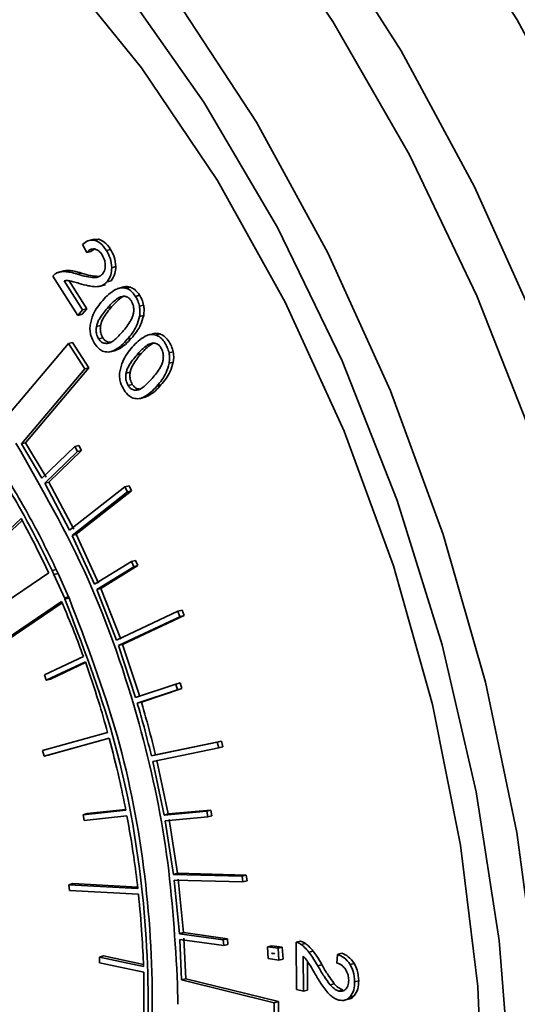
# Model space of a CAD drawing. Units: inches. Extents: x 0.5 to 33.5, y 0.5 to 21.
# Drawn here: x 28.4 to 28.6, y 18.5 to 18.9 of the extents above; entities that cross this region are included whole.
import ezdxf

# ---------------------------------------------------------------- set-up
doc = ezdxf.new("R2010")
doc.units = ezdxf.units.IN
doc.header["$MEASUREMENT"] = 0

msp = doc.modelspace()

# ---------------------------------------------------------------- linework, layer by layer
at = {"color": 7, "linetype": 'Continuous', "lineweight": 35}
for p, q in [((28.4535, 18.8399), (28.45129, 18.83931)), ((28.45562, 18.83985), (28.45331, 18.83968)), ((28.45385, 18.83937), (28.45562, 18.83985)), ((28.44858, 18.83761), (28.4504, 18.83414)), ((28.4504, 18.83414), (28.45217, 18.83461)), ((28.45217, 18.83461), (28.45357, 18.83565)), ((28.4588, 18.83504), (28.46056, 18.83551)), ((28.44056, 18.82628), (28.43835, 18.82569)), ((28.44122, 18.82598), (28.44299, 18.82645)), ((28.46111, 18.82765), (28.46288, 18.82812)), ((28.43593, 18.8241), (28.44661, 18.80724)), ((28.44863, 18.80957), (28.44071, 18.82208)), ((28.4504, 18.81004), (28.4428, 18.82204)), ((28.44641, 18.82487), (28.44818, 18.82534)), ((28.45361, 18.82343), (28.45538, 18.8239)), ((28.45907, 18.82161), (28.46083, 18.82208)), ((28.45593, 18.81969), (28.45814, 18.82028)), ((28.45664, 18.81991), (28.45841, 18.82038)), ((28.46614, 18.8194), (28.46393, 18.81881)), ((28.46732, 18.81883), (28.46909, 18.81931)), ((28.47126, 18.81537), (28.47302, 18.81585)), ((28.44661, 18.80724), (28.44863, 18.80957)), ((28.44838, 18.80771), (28.4504, 18.81004)), ((28.44863, 18.80957), (28.4504, 18.81004)), ((28.45925, 18.81039), (28.46102, 18.81087)), ((28.47298, 18.81113), (28.47475, 18.8116)), ((28.44661, 18.80724), (28.44838, 18.80771)), ((28.473, 18.80673), (28.47477, 18.8072)), ((28.45455, 18.80245), (28.45632, 18.80292)), ((28.45545, 18.79722), (28.45722, 18.79769)), ((28.46775, 18.79698), (28.46951, 18.79745)), ((28.47882, 18.7994), (28.47661, 18.7988)), ((28.47999, 18.79883), (28.48176, 18.79931)), ((28.44256, 18.79521), (28.41539, 18.76306)), ((28.44256, 18.79521), (28.44433, 18.79569)), ((28.44958, 18.78434), (28.44256, 18.79521)), ((28.45135, 18.78482), (28.44433, 18.79569)), ((28.45915, 18.79521), (28.46092, 18.79568)), ((28.46058, 18.79167), (28.46279, 18.79226)), ((28.46228, 18.7923), (28.46405, 18.79277)), ((28.46255, 18.79226), (28.46405, 18.79277)), ((28.47192, 18.79039), (28.47369, 18.79086)), ((28.48566, 18.79113), (28.48742, 18.7916)), ((28.42241, 18.75219), (28.44958, 18.78434)), ((28.42418, 18.75266), (28.45135, 18.78482)), ((28.44958, 18.78434), (28.45135, 18.78482)), ((28.48567, 18.78673), (28.48744, 18.7872)), ((28.46723, 18.78244), (28.469, 18.78292)), ((28.46813, 18.77721), (28.46989, 18.77768)), ((28.47183, 18.7752), (28.47359, 18.77567)), ((28.48042, 18.77697), (28.48219, 18.77745)), ((28.47326, 18.77166), (28.47547, 18.77225)), ((28.47496, 18.77229), (28.47673, 18.77276)), ((28.47523, 18.77226), (28.47673, 18.77276)), ((28.42241, 18.75219), (28.42418, 18.75266)), ((28.42241, 18.75219), (28.4312, 18.73746)), ((28.42418, 18.75266), (28.43297, 18.73794)), ((28.4312, 18.73746), (28.44522, 18.75102)), ((28.44522, 18.75102), (28.44699, 18.75149)), ((28.44522, 18.75102), (28.44641, 18.74891)), ((28.44699, 18.75149), (28.44817, 18.74939)), ((28.43239, 18.73536), (28.44641, 18.74891)), ((28.43416, 18.73583), (28.44817, 18.74939)), ((28.44641, 18.74891), (28.44817, 18.74939)), ((28.43239, 18.73536), (28.43416, 18.73583)), ((28.43239, 18.73536), (28.44304, 18.71522)), ((28.43416, 18.73583), (28.44481, 18.71569)), ((28.44304, 18.71522), (28.46673, 18.73381)), ((28.46673, 18.73381), (28.4685, 18.73428)), ((28.46673, 18.73381), (28.46781, 18.73161)), ((28.4685, 18.73428), (28.46958, 18.73208)), ((28.44412, 18.71302), (28.46781, 18.73161)), ((28.44589, 18.71349), (28.46958, 18.73208)), ((28.46781, 18.73161), (28.46958, 18.73208)), ((28.42225, 18.72024), (28.4081, 18.70698)), ((28.42267, 18.71945), (28.40986, 18.70745)), ((28.44589, 18.71349), (28.44412, 18.71302)), ((28.44412, 18.71302), (28.45372, 18.69207)), ((28.44589, 18.71349), (28.45548, 18.69255)), ((28.45372, 18.69207), (28.46954, 18.70186)), ((28.45468, 18.6898), (28.4705, 18.69959)), ((28.45645, 18.69027), (28.47227, 18.70006)), ((28.46954, 18.70186), (28.47131, 18.70234)), ((28.46954, 18.70186), (28.4705, 18.69959)), ((28.4705, 18.69959), (28.47227, 18.70006)), ((28.47131, 18.70234), (28.47227, 18.70006)), ((28.4341, 18.69698), (28.40156, 18.67487)), ((28.43557, 18.69798), (28.43555, 18.69797)), ((28.43557, 18.69798), (28.43734, 18.69846)), ((28.43634, 18.69628), (28.43557, 18.69798)), ((28.43811, 18.69675), (28.43634, 18.69628)), ((28.43634, 18.69628), (28.44084, 18.68623)), ((28.43811, 18.69675), (28.43734, 18.69846)), ((28.43811, 18.69675), (28.44261, 18.68671)), ((28.44084, 18.68623), (28.44261, 18.68671)), ((28.44282, 18.68625), (28.44261, 18.68671)), ((28.45645, 18.69027), (28.45468, 18.6898)), ((28.45468, 18.6898), (28.46315, 18.66817)), ((28.45645, 18.69027), (28.46492, 18.66864)), ((28.4071, 18.66265), (28.43959, 18.68478)), ((28.40886, 18.66313), (28.43983, 18.68421)), ((28.44105, 18.68577), (28.44084, 18.68623)), ((28.44281, 18.68624), (28.44104, 18.68577)), ((28.44104, 18.68577), (28.44105, 18.68577)), ((28.44105, 18.68577), (28.44282, 18.68625)), ((28.44281, 18.68624), (28.44282, 18.68625)), ((28.46315, 18.66817), (28.48944, 18.68053)), ((28.46577, 18.6663), (28.49205, 18.67866)), ((28.48944, 18.68053), (28.49121, 18.681)), ((28.48944, 18.68053), (28.49028, 18.67818)), ((28.49028, 18.67818), (28.49205, 18.67866)), ((28.49121, 18.681), (28.49205, 18.67866)), ((28.464, 18.66583), (28.49028, 18.67818)), ((28.46577, 18.6663), (28.464, 18.66583)), ((28.464, 18.66583), (28.47131, 18.64359)), ((28.46577, 18.6663), (28.47308, 18.64407)), ((28.44896, 18.66118), (28.43223, 18.65337)), ((28.4498, 18.65883), (28.43307, 18.65102)), ((28.4499, 18.65853), (28.43484, 18.6515)), ((28.43307, 18.65102), (28.43223, 18.65337)), ((28.43307, 18.65102), (28.43484, 18.6515)), ((28.47131, 18.64359), (28.48857, 18.64935)), ((28.48857, 18.64935), (28.49034, 18.64983)), ((28.48857, 18.64935), (28.48928, 18.64696)), ((28.49034, 18.64983), (28.49105, 18.64743)), ((28.47203, 18.6412), (28.48928, 18.64696)), ((28.4738, 18.64167), (28.49105, 18.64743)), ((28.48928, 18.64696), (28.49105, 18.64743)), ((28.47203, 18.6412), (28.4738, 18.64167)), ((28.45934, 18.62861), (28.43149, 18.62084)), ((28.46, 18.6262), (28.43215, 18.61843)), ((28.46, 18.62618), (28.43391, 18.6189)), ((28.47811, 18.61858), (28.50631, 18.6245)), ((28.47988, 18.61905), (28.50808, 18.62497)), ((28.50631, 18.6245), (28.50808, 18.62497)), ((28.50631, 18.6245), (28.5069, 18.62207)), ((28.50808, 18.62497), (28.50866, 18.62254)), ((28.43215, 18.61843), (28.43149, 18.62084)), ((28.4787, 18.61615), (28.5069, 18.62207)), ((28.5069, 18.62207), (28.50866, 18.62254)), ((28.43215, 18.61843), (28.43391, 18.6189)), ((28.47811, 18.61858), (28.47988, 18.61905)), ((28.4787, 18.61615), (28.48352, 18.59329)), ((28.48046, 18.61662), (28.48528, 18.59376)), ((28.46713, 18.59538), (28.44882, 18.59343)), ((28.46707, 18.59566), (28.45059, 18.5939)), ((28.48352, 18.59329), (28.50181, 18.59489)), ((28.48528, 18.59376), (28.50358, 18.59536)), ((28.50181, 18.59489), (28.50358, 18.59536)), ((28.50181, 18.59489), (28.50226, 18.59244)), ((28.50358, 18.59536), (28.50403, 18.59291)), ((28.44882, 18.59343), (28.45059, 18.5939)), ((28.44929, 18.59098), (28.44882, 18.59343)), ((28.4676, 18.59293), (28.44929, 18.59098)), ((28.48352, 18.59329), (28.48528, 18.59376)), ((28.48396, 18.59084), (28.50226, 18.59244)), ((28.48396, 18.59084), (28.4875, 18.56785)), ((28.48573, 18.59131), (28.48927, 18.56832)), ((28.50226, 18.59244), (28.50403, 18.59291)), ((28.4875, 18.56785), (28.48927, 18.56832)), ((28.4875, 18.56785), (28.51696, 18.5671)), ((28.48781, 18.56539), (28.51727, 18.56465)), ((28.48781, 18.56539), (28.49005, 18.54246)), ((28.48927, 18.56832), (28.51872, 18.56757)), ((28.48958, 18.56587), (28.49181, 18.54293)), ((28.51696, 18.5671), (28.51872, 18.56757)), ((28.51696, 18.5671), (28.51727, 18.56465)), ((28.51727, 18.56465), (28.51903, 18.56512)), ((28.51872, 18.56757), (28.51903, 18.56512)), ((28.44268, 18.56345), (28.44445, 18.56393)), ((28.44295, 18.561), (28.44268, 18.56345)), ((28.47228, 18.56183), (28.44268, 18.56345)), ((28.47255, 18.55938), (28.44295, 18.561)), ((28.4722, 18.56241), (28.44445, 18.56393)), ((28.49005, 18.54246), (28.49181, 18.54293)), ((28.49005, 18.54246), (28.50888, 18.53984)), ((28.49022, 18.54002), (28.50904, 18.5374)), ((28.49022, 18.54002), (28.49103, 18.52264)), ((28.49181, 18.54293), (28.51064, 18.54031)), ((28.49198, 18.54049), (28.49279, 18.52311)), ((28.50888, 18.53984), (28.51064, 18.54031)), ((28.50888, 18.53984), (28.50904, 18.5374)), ((28.51064, 18.54031), (28.51081, 18.53787)), ((28.54014, 18.53881), (28.54191, 18.53929)), ((28.50904, 18.5374), (28.51081, 18.53787)), ((28.5278, 18.53679), (28.52957, 18.53726)), ((28.5278, 18.53679), (28.52809, 18.53179)), ((28.53234, 18.53622), (28.5278, 18.53679)), ((28.5341, 18.53669), (28.52957, 18.53726)), ((28.53234, 18.53622), (28.5341, 18.53669)), ((28.53272, 18.53109), (28.53234, 18.53622)), ((28.53448, 18.53157), (28.5341, 18.53669)), ((28.54014, 18.53881), (28.5403, 18.51855)), ((28.54225, 18.53784), (28.54402, 18.53831)), ((28.54557, 18.53453), (28.54734, 18.535)), ((28.45579, 18.53245), (28.45756, 18.53293)), ((28.45586, 18.53003), (28.45579, 18.53245)), ((28.47471, 18.52841), (28.45579, 18.53245)), ((28.47467, 18.52927), (28.45756, 18.53293)), ((28.52809, 18.53179), (28.53272, 18.53109)), ((28.5297, 18.53413), (28.52971, 18.53396)), ((28.53076, 18.534), (28.5297, 18.53413)), ((28.52971, 18.53396), (28.53013, 18.53407)), ((28.52971, 18.53396), (28.53077, 18.5338)), ((28.53077, 18.5338), (28.53076, 18.534)), ((28.53272, 18.53109), (28.53448, 18.53157)), ((28.54322, 18.51782), (28.5431, 18.53285)), ((28.55786, 18.53362), (28.55756, 18.52983)), ((28.55786, 18.53362), (28.55962, 18.53409)), ((28.47478, 18.52598), (28.45586, 18.53003)), ((28.54499, 18.51829), (28.54489, 18.53065)), ((28.54936, 18.52866), (28.55113, 18.52913)), ((28.56321, 18.52928), (28.56498, 18.52975)), ((28.49279, 18.52311), (28.49103, 18.52264)), ((28.53069, 18.51289), (28.49103, 18.52264)), ((28.53246, 18.51336), (28.49279, 18.52311)), ((28.5651, 18.52185), (28.56687, 18.52232)), ((28.48932, 18.52066), (28.48942, 18.51223)), ((28.5403, 18.51855), (28.54322, 18.51782)), ((28.54322, 18.51782), (28.54499, 18.51829)), ((28.55466, 18.52057), (28.55643, 18.52105)), ((28.55833, 18.51789), (28.5601, 18.51837)), ((28.56073, 18.51394), (28.56294, 18.51453)), ((28.56317, 18.51537), (28.56494, 18.51585)), ((28.53069, 18.51289), (28.53246, 18.51336)), ((28.53084, 18.49972), (28.53069, 18.51289)), ((28.53261, 18.50019), (28.53246, 18.51336))]:
    msp.add_line(p, q, dxfattribs=at)
at = {"color": 7, "linetype": 'Continuous', "lineweight": 35, "flags": 128}
for points in [[(28.75042, 18.29397), (28.76011, 18.35567), (28.76499, 18.41966), (28.76499, 18.48529), (28.76011, 18.55189), (28.75042, 18.61878), (28.736, 18.68526), (28.717, 18.75067), (28.69362, 18.81432), (28.6661, 18.87556), (28.63473, 18.93376), (28.59981, 18.98833), (28.56172, 19.03871), (28.52084, 19.08438), (28.47759, 19.12487), (28.43242, 19.15977), (28.38579, 19.18872), (28.33818, 19.21141), (28.29007, 19.22762), (28.24196, 19.23719), (28.19434, 19.24001), (28.14771, 19.23605), (28.11603, 19.2293)], [(28.23084, 19.21678), (28.24046, 19.21433), (28.28857, 19.19812), (28.33619, 19.17543), (28.38282, 19.14648), (28.42799, 19.11158), (28.47124, 19.07109), (28.51212, 19.02542), (28.55021, 18.97505), (28.58512, 18.92047), (28.6165, 18.86227), (28.64402, 18.80103), (28.66739, 18.73738), (28.68639, 18.67197), (28.70081, 18.60549), (28.71051, 18.5386), (28.71538, 18.472), (28.71538, 18.40637), (28.71051, 18.34238), (28.70081, 18.28068)], [(28.56962, 18.1593), (28.58334, 18.18826), (28.60256, 18.23973), (28.61718, 18.29492), (28.62702, 18.35321), (28.63197, 18.41389), (28.63197, 18.47627), (28.62702, 18.53961), (28.61718, 18.60317), (28.60256, 18.6662), (28.58334, 18.72796), (28.55974, 18.78774), (28.53203, 18.84482), (28.50055, 18.89854), (28.46565, 18.94827), (28.42776, 18.99343), (28.38731, 19.03349), (28.34478, 19.06797), (28.34094, 19.07074)], [(28.64238, 18.75257), (28.61753, 18.81561), (28.58856, 18.87598), (28.55577, 18.93303), (28.51951, 18.98615)], [(28.59846, 18.29062), (28.61054, 18.34449), (28.61784, 18.40112), (28.62029, 18.45979), (28.61784, 18.51978), (28.61054, 18.58032), (28.59846, 18.64065), (28.58177, 18.70002), (28.56068, 18.75768), (28.53544, 18.81291), (28.50638, 18.865), (28.47386, 18.91331), (28.43829, 18.95723)], [(28.48884, 18.94224), (28.52306, 18.89004), (28.55372, 18.83407), (28.58049, 18.77497), (28.60306, 18.71342), (28.62116, 18.65011), (28.63461, 18.58576), (28.64324, 18.52109)]]:
    msp.add_lwpolyline(points, dxfattribs=at)
at = {"color": 7, "linetype": 'Continuous', "lineweight": 35}
for points, knots in [([(29.00073, 18.28784), (29.001, 18.28835), (29.00853, 18.3028), (29.01922, 18.33327), (29.03273, 18.37683), (29.04248, 18.42077), (29.05012, 18.46987), (29.05438, 18.52393), (29.05457, 18.58402), (29.05011, 18.64743), (29.03985, 18.7154), (29.02384, 18.78355), (29.00325, 18.84802), (28.97904, 18.9078), (28.95199, 18.96254), (28.91363, 19.02768), (28.85988, 19.09969), (28.78799, 19.1697), (28.71312, 19.22048), (28.64624, 19.24975), (28.58704, 19.26402), (28.544, 19.26932), (28.51844, 19.2665), (28.51073, 19.26565)], [0, 0, 0, 0, 0.001468, 0.042095, 0.079053, 0.112459, 0.148473, 0.194403, 0.235372, 0.281919, 0.333171, 0.383476, 0.43183, 0.478239, 0.522713, 0.565258, 0.646291, 0.727835, 0.805995, 0.87665, 0.925122, 0.977408, 1, 1, 1, 1]), ([(28.45385, 18.83937), (28.45283, 18.83943), (28.45086, 18.83954), (28.44932, 18.83824), (28.44858, 18.83761)], [0, 0, 0, 0, 0.519555, 1, 1, 1, 1]), ([(28.4588, 18.83504), (28.45795, 18.83623), (28.4565, 18.83828), (28.45463, 18.83905), (28.45385, 18.83937)], [0, 0, 0, 0, 0.583758, 1, 1, 1, 1]), ([(28.46056, 18.83551), (28.45972, 18.83671), (28.45826, 18.83875), (28.4564, 18.83952), (28.45562, 18.83985)], [0, 0, 0, 0, 0.583758, 1, 1, 1, 1]), ([(28.4504, 18.83414), (28.45098, 18.83472), (28.45197, 18.83569), (28.45327, 18.83568), (28.4538, 18.83567)], [0, 0, 0, 0, 0.594576, 1, 1, 1, 1]), ([(28.4538, 18.83567), (28.45446, 18.83544), (28.45567, 18.835), (28.45659, 18.8337), (28.45701, 18.8331)], [0, 0, 0, 0, 0.541269, 1, 1, 1, 1]), ([(28.46111, 18.82765), (28.46097, 18.82907), (28.4607, 18.83173), (28.4594, 18.83399), (28.4588, 18.83504)], [0, 0, 0, 0, 0.534209, 1, 1, 1, 1]), ([(28.46288, 18.82812), (28.46274, 18.82954), (28.46247, 18.83221), (28.46117, 18.83446), (28.46056, 18.83551)], [0, 0, 0, 0, 0.534209, 1, 1, 1, 1]), ([(28.45701, 18.8331), (28.45744, 18.8323), (28.4582, 18.8309), (28.4583, 18.82932), (28.45835, 18.82864)], [0, 0, 0, 0, 0.570509, 1, 1, 1, 1]), ([(28.44122, 18.82598), (28.4405, 18.82599), (28.43925, 18.82601), (28.43811, 18.82559), (28.43763, 18.82541)], [0, 0, 0, 0, 0.578595, 1, 1, 1, 1]), ([(28.44299, 18.82645), (28.44226, 18.82648), (28.44136, 18.82652), (28.44052, 18.82624), (28.44035, 18.82618)], [0, 0, 0, 0, 0.799058, 1, 1, 1, 1]), ([(28.44641, 18.82487), (28.44535, 18.82519), (28.44361, 18.8257), (28.44188, 18.8259), (28.44122, 18.82598)], [0, 0, 0, 0, 0.6137141, 1, 1, 1, 1]), ([(28.44818, 18.82534), (28.44711, 18.82566), (28.44538, 18.82618), (28.44365, 18.82637), (28.44299, 18.82645)], [0, 0, 0, 0, 0.6137141, 1, 1, 1, 1]), ([(28.45835, 18.82864), (28.45827, 18.82781), (28.45813, 18.82631), (28.4574, 18.82532), (28.45707, 18.82488)], [0, 0, 0, 0, 0.549579, 1, 1, 1, 1]), ([(28.45907, 18.82161), (28.45972, 18.82254), (28.46087, 18.82418), (28.46104, 18.8266), (28.46111, 18.82765)], [0, 0, 0, 0, 0.567329, 1, 1, 1, 1]), ([(28.46083, 18.82208), (28.46149, 18.82301), (28.46263, 18.82465), (28.4628, 18.82707), (28.46288, 18.82812)], [0, 0, 0, 0, 0.567329, 1, 1, 1, 1]), ([(28.43763, 18.82541), (28.43728, 18.82523), (28.43665, 18.82492), (28.43615, 18.82435), (28.43593, 18.8241)], [0, 0, 0, 0, 0.556433, 1, 1, 1, 1]), ([(28.44071, 18.82208), (28.44106, 18.82211), (28.44172, 18.82218), (28.44239, 18.8221), (28.4427, 18.82206)], [0, 0, 0, 0, 0.543577, 1, 1, 1, 1]), ([(28.4427, 18.82206), (28.44334, 18.82193), (28.44482, 18.82162), (28.4463, 18.82118), (28.44715, 18.82093)], [0, 0, 0, 0, 0.432096, 1, 1, 1, 1]), ([(28.45361, 18.82343), (28.45249, 18.82353), (28.4501, 18.82374), (28.44769, 18.82448), (28.44641, 18.82487)], [0, 0, 0, 0, 0.470209, 1, 1, 1, 1]), ([(28.45538, 18.8239), (28.45426, 18.824), (28.45187, 18.82421), (28.44946, 18.82495), (28.44818, 18.82534)], [0, 0, 0, 0, 0.470209, 1, 1, 1, 1]), ([(28.45707, 18.82488), (28.45654, 18.82443), (28.45551, 18.82358), (28.45423, 18.82348), (28.45361, 18.82343)], [0, 0, 0, 0, 0.519881, 1, 1, 1, 1]), ([(28.44715, 18.82093), (28.44845, 18.82056), (28.45048, 18.81998), (28.4525, 18.81968), (28.45323, 18.81958)], [0, 0, 0, 0, 0.6416545, 1, 1, 1, 1]), ([(28.45323, 18.81958), (28.45393, 18.81953), (28.4551, 18.81946), (28.4562, 18.81978), (28.45664, 18.81991)], [0, 0, 0, 0, 0.594825, 1, 1, 1, 1]), ([(28.45664, 18.81991), (28.45714, 18.82013), (28.45803, 18.82053), (28.45875, 18.82128), (28.45907, 18.82161)], [0, 0, 0, 0, 0.563753, 1, 1, 1, 1]), ([(28.4627, 18.81831), (28.4617, 18.81767), (28.45971, 18.81641), (28.45804, 18.81454), (28.45721, 18.81361)], [0, 0, 0, 0, 0.504391, 1, 1, 1, 1]), ([(28.46732, 18.81883), (28.46647, 18.81897), (28.46484, 18.81924), (28.46339, 18.81861), (28.4627, 18.81831)], [0, 0, 0, 0, 0.526353, 1, 1, 1, 1]), ([(28.46909, 18.81931), (28.46823, 18.81949), (28.46713, 18.81972), (28.46615, 18.81935), (28.46594, 18.81927)], [0, 0, 0, 0, 0.787856, 1, 1, 1, 1]), ([(28.47126, 18.81537), (28.47059, 18.8163), (28.46943, 18.81791), (28.46795, 18.81856), (28.46732, 18.81883)], [0, 0, 0, 0, 0.574734, 1, 1, 1, 1]), ([(28.47302, 18.81585), (28.47236, 18.81677), (28.4712, 18.81838), (28.46972, 18.81903), (28.46909, 18.81931)], [0, 0, 0, 0, 0.574734, 1, 1, 1, 1]), ([(28.45721, 18.81361), (28.45566, 18.81179), (28.45323, 18.80893), (28.4522, 18.80463), (28.45183, 18.80307)], [0, 0, 0, 0, 0.636331, 1, 1, 1, 1]), ([(28.46608, 18.81543), (28.46554, 18.81531), (28.4643, 18.81502), (28.46197, 18.81333), (28.46035, 18.81158), (28.45925, 18.81039)], [0, 0, 0, 0, 0.199868, 0.459002, 1, 1, 1, 1]), ([(28.46621, 18.8154), (28.4656, 18.81504), (28.4637, 18.81388), (28.4621, 18.81209), (28.46102, 18.81087)], [0, 0, 0, 0, 0.317739, 1, 1, 1, 1]), ([(28.46949, 18.8134), (28.46923, 18.81377), (28.46871, 18.81448), (28.46752, 18.81534), (28.46664, 18.8154), (28.46608, 18.81543)], [0, 0, 0, 0, 0.276592, 0.543356, 1, 1, 1, 1]), ([(28.47041, 18.80814), (28.47047, 18.80868), (28.47058, 18.8097), (28.4704, 18.81158), (28.46983, 18.81272), (28.46949, 18.8134)], [0, 0, 0, 0, 0.313744, 0.589857, 1, 1, 1, 1]), ([(28.47298, 18.81113), (28.47277, 18.81196), (28.47237, 18.81348), (28.47161, 18.81478), (28.47126, 18.81537)], [0, 0, 0, 0, 0.541368, 1, 1, 1, 1]), ([(28.47475, 18.8116), (28.47454, 18.81243), (28.47414, 18.81395), (28.47338, 18.81525), (28.47302, 18.81585)], [0, 0, 0, 0, 0.541368, 1, 1, 1, 1]), ([(28.45925, 18.81039), (28.45799, 18.80887), (28.45638, 18.80692), (28.45493, 18.80406), (28.45467, 18.80294), (28.45455, 18.80245)], [0, 0, 0, 0, 0.671043, 0.855449, 1, 1, 1, 1]), ([(28.46102, 18.81087), (28.45976, 18.80934), (28.45815, 18.8074), (28.4567, 18.80454), (28.45644, 18.80342), (28.45632, 18.80292)], [0, 0, 0, 0, 0.671043, 0.855449, 1, 1, 1, 1]), ([(28.473, 18.80673), (28.47311, 18.80754), (28.4733, 18.80896), (28.47308, 18.81048), (28.47298, 18.81113)], [0, 0, 0, 0, 0.572808, 1, 1, 1, 1]), ([(28.47477, 18.8072), (28.47487, 18.80802), (28.47507, 18.80944), (28.47485, 18.81096), (28.47475, 18.8116)], [0, 0, 0, 0, 0.572808, 1, 1, 1, 1]), ([(28.46571, 18.8002), (28.46697, 18.80173), (28.46858, 18.80367), (28.47004, 18.80653), (28.4703, 18.80765), (28.47041, 18.80814)], [0, 0, 0, 0, 0.671924, 0.85603, 1, 1, 1, 1]), ([(28.46775, 18.79698), (28.46923, 18.79873), (28.47152, 18.80141), (28.47262, 18.80536), (28.473, 18.80673)], [0, 0, 0, 0, 0.651849, 1, 1, 1, 1]), ([(28.46951, 18.79745), (28.471, 18.7992), (28.47329, 18.80189), (28.47438, 18.80583), (28.47477, 18.8072)], [0, 0, 0, 0, 0.651849, 1, 1, 1, 1]), ([(28.45183, 18.80307), (28.45178, 18.80231), (28.4517, 18.80084), (28.45221, 18.79803), (28.45314, 18.7963), (28.45372, 18.79522)], [0, 0, 0, 0, 0.284847, 0.555102, 1, 1, 1, 1]), ([(28.45455, 18.80245), (28.45449, 18.80191), (28.45438, 18.80089), (28.45455, 18.79903), (28.45512, 18.79789), (28.45545, 18.79722)], [0, 0, 0, 0, 0.315496, 0.591952, 1, 1, 1, 1]), ([(28.45632, 18.80292), (28.45626, 18.80238), (28.45615, 18.80137), (28.45632, 18.7995), (28.45688, 18.79837), (28.45722, 18.79769)], [0, 0, 0, 0, 0.315496, 0.591952, 1, 1, 1, 1]), ([(28.45545, 18.79722), (28.45572, 18.79685), (28.45626, 18.79611), (28.45756, 18.79527), (28.45853, 18.79523), (28.45915, 18.79521)], [0, 0, 0, 0, 0.260584, 0.52377, 1, 1, 1, 1]), ([(28.45722, 18.79769), (28.45749, 18.79732), (28.45803, 18.79659), (28.45933, 18.79574), (28.4603, 18.7957), (28.46092, 18.79568)], [0, 0, 0, 0, 0.260584, 0.52377, 1, 1, 1, 1]), ([(28.45915, 18.79521), (28.45965, 18.79533), (28.46081, 18.79561), (28.46304, 18.79731), (28.46463, 18.79903), (28.46571, 18.8002)], [0, 0, 0, 0, 0.190631, 0.4478, 1, 1, 1, 1]), ([(28.46228, 18.7923), (28.46328, 18.79293), (28.46526, 18.79419), (28.46692, 18.79606), (28.46775, 18.79698)], [0, 0, 0, 0, 0.505112, 1, 1, 1, 1]), ([(28.46405, 18.79277), (28.46505, 18.79341), (28.46703, 18.79467), (28.46869, 18.79653), (28.46951, 18.79745)], [0, 0, 0, 0, 0.505112, 1, 1, 1, 1]), ([(28.47538, 18.79831), (28.47438, 18.79767), (28.47239, 18.79641), (28.47071, 18.79454), (28.46989, 18.79361)], [0, 0, 0, 0, 0.504581, 1, 1, 1, 1]), ([(28.47999, 18.79883), (28.47914, 18.79897), (28.47751, 18.79924), (28.47607, 18.79861), (28.47538, 18.79831)], [0, 0, 0, 0, 0.526125, 1, 1, 1, 1]), ([(28.48176, 18.79931), (28.4809, 18.79949), (28.4798, 18.79971), (28.47883, 18.79935), (28.47862, 18.79927)], [0, 0, 0, 0, 0.788575, 1, 1, 1, 1]), ([(28.48566, 18.79113), (28.48544, 18.79195), (28.48496, 18.79372), (28.48358, 18.79602), (28.4819, 18.79798), (28.48062, 18.79855), (28.47999, 18.79883)], [0, 0, 0, 0, 0.231934, 0.502762, 0.756881, 1, 1, 1, 1]), ([(28.48742, 18.7916), (28.48721, 18.79242), (28.48673, 18.7942), (28.48535, 18.7965), (28.48367, 18.79845), (28.48239, 18.79903), (28.48176, 18.79931)], [0, 0, 0, 0, 0.231934, 0.502762, 0.756881, 1, 1, 1, 1]), ([(28.45372, 18.79522), (28.45439, 18.7943), (28.45555, 18.79268), (28.45703, 18.79203), (28.45767, 18.79175)], [0, 0, 0, 0, 0.574557, 1, 1, 1, 1]), ([(28.45767, 18.79175), (28.45852, 18.79162), (28.46015, 18.79136), (28.4616, 18.79199), (28.46228, 18.7923)], [0, 0, 0, 0, 0.52626, 1, 1, 1, 1]), ([(28.46989, 18.79361), (28.46834, 18.79179), (28.46591, 18.78892), (28.46488, 18.78462), (28.4645, 18.78306)], [0, 0, 0, 0, 0.6362979, 1, 1, 1, 1]), ([(28.47875, 18.79543), (28.47821, 18.7953), (28.47698, 18.79502), (28.47465, 18.79332), (28.47302, 18.79157), (28.47192, 18.79039)], [0, 0, 0, 0, 0.2001387, 0.4592021, 1, 1, 1, 1]), ([(28.47889, 18.7954), (28.47828, 18.79503), (28.47637, 18.79387), (28.47478, 18.79208), (28.47369, 18.79086)], [0, 0, 0, 0, 0.317941, 1, 1, 1, 1]), ([(28.48216, 18.7934), (28.4819, 18.79376), (28.48139, 18.79448), (28.4802, 18.79534), (28.47931, 18.79539), (28.47875, 18.79543)], [0, 0, 0, 0, 0.276592, 0.543356, 1, 1, 1, 1]), ([(28.48309, 18.78813), (28.48315, 18.78867), (28.48325, 18.78969), (28.48307, 18.79158), (28.4825, 18.79272), (28.48216, 18.7934)], [0, 0, 0, 0, 0.313975, 0.590152, 1, 1, 1, 1]), ([(28.47192, 18.79039), (28.47066, 18.78886), (28.46905, 18.78692), (28.4676, 18.78406), (28.46734, 18.78294), (28.46723, 18.78244)], [0, 0, 0, 0, 0.671145, 0.855523, 1, 1, 1, 1]), ([(28.47369, 18.79086), (28.47243, 18.78934), (28.47082, 18.78739), (28.46937, 18.78453), (28.46911, 18.78341), (28.469, 18.78292)], [0, 0, 0, 0, 0.671145, 0.855523, 1, 1, 1, 1]), ([(28.47838, 18.78019), (28.47965, 18.78172), (28.48126, 18.78366), (28.48271, 18.78652), (28.48297, 18.78764), (28.48309, 18.78813)], [0, 0, 0, 0, 0.67203, 0.856137, 1, 1, 1, 1]), ([(28.48567, 18.78673), (28.48578, 18.78754), (28.48597, 18.78896), (28.48575, 18.79048), (28.48566, 18.79113)], [0, 0, 0, 0, 0.572808, 1, 1, 1, 1]), ([(28.48744, 18.7872), (28.48755, 18.78801), (28.48774, 18.78943), (28.48752, 18.79095), (28.48742, 18.7916)], [0, 0, 0, 0, 0.572808, 1, 1, 1, 1]), ([(28.48042, 18.77697), (28.48191, 18.77872), (28.48419, 18.78141), (28.48529, 18.78535), (28.48567, 18.78673)], [0, 0, 0, 0, 0.651916, 1, 1, 1, 1]), ([(28.48219, 18.77745), (28.48368, 18.7792), (28.48596, 18.78188), (28.48706, 18.78583), (28.48744, 18.7872)], [0, 0, 0, 0, 0.651916, 1, 1, 1, 1]), ([(28.4645, 18.78306), (28.46446, 18.78231), (28.46437, 18.78084), (28.46488, 18.77803), (28.46581, 18.77629), (28.46639, 18.77522)], [0, 0, 0, 0, 0.284821, 0.555052, 1, 1, 1, 1]), ([(28.46723, 18.78244), (28.46717, 18.7819), (28.46705, 18.78089), (28.46723, 18.77902), (28.46779, 18.77789), (28.46813, 18.77721)], [0, 0, 0, 0, 0.315503, 0.592076, 1, 1, 1, 1]), ([(28.469, 18.78292), (28.46894, 18.78238), (28.46882, 18.78136), (28.469, 18.77949), (28.46956, 18.77836), (28.46989, 18.77768)], [0, 0, 0, 0, 0.315503, 0.592076, 1, 1, 1, 1]), ([(28.47183, 18.7752), (28.47232, 18.77532), (28.47349, 18.7756), (28.47571, 18.7773), (28.4773, 18.77902), (28.47838, 18.78019)], [0, 0, 0, 0, 0.190841, 0.448023, 1, 1, 1, 1]), ([(28.46813, 18.77721), (28.46839, 18.77684), (28.46893, 18.77611), (28.47023, 18.77527), (28.4712, 18.77522), (28.47183, 18.7752)], [0, 0, 0, 0, 0.260213, 0.523499, 1, 1, 1, 1]), ([(28.46989, 18.77768), (28.47016, 18.77732), (28.4707, 18.77658), (28.472, 18.77574), (28.47297, 18.7757), (28.47359, 18.77567)], [0, 0, 0, 0, 0.260213, 0.523499, 1, 1, 1, 1]), ([(28.47496, 18.77229), (28.47596, 18.77293), (28.47793, 18.77419), (28.4796, 18.77605), (28.48042, 18.77697)], [0, 0, 0, 0, 0.504934, 1, 1, 1, 1]), ([(28.47673, 18.77276), (28.47772, 18.7734), (28.4797, 18.77466), (28.48137, 18.77652), (28.48219, 18.77745)], [0, 0, 0, 0, 0.504934, 1, 1, 1, 1]), ([(28.46639, 18.77522), (28.46706, 18.77429), (28.46822, 18.77267), (28.46971, 18.77202), (28.47034, 18.77175)], [0, 0, 0, 0, 0.574389, 1, 1, 1, 1]), ([(28.47034, 18.77175), (28.4712, 18.77161), (28.47283, 18.77135), (28.47427, 18.77199), (28.47496, 18.77229)], [0, 0, 0, 0, 0.5263013, 1, 1, 1, 1]), ([(28.42007, 18.75256), (28.43095, 18.73352), (28.45238, 18.69602), (28.47318, 18.63536), (28.48609, 18.57644), (28.48824, 18.53921), (28.48932, 18.52066)], [0, 0, 0, 0, 0.2740475, 0.5395292, 0.7706066, 1, 1, 1, 1]), ([(28.41393, 18.73808), (28.41825, 18.73078), (28.42593, 18.71782), (28.43263, 18.704), (28.43555, 18.69797)], [0, 0, 0, 0, 0.563721, 1, 1, 1, 1]), ([(28.4157, 18.73856), (28.42002, 18.73125), (28.4277, 18.7183), (28.4344, 18.70447), (28.43732, 18.69844)], [0, 0, 0, 0, 0.563721, 1, 1, 1, 1]), ([(28.42225, 18.72024), (28.42456, 18.71596), (28.42867, 18.70833), (28.43244, 18.70044), (28.4341, 18.69698)], [0, 0, 0, 0, 0.562013, 1, 1, 1, 1]), ([(28.43959, 18.68478), (28.44144, 18.68041), (28.44472, 18.67263), (28.44766, 18.66467), (28.44896, 18.66118)], [0, 0, 0, 0, 0.561404, 1, 1, 1, 1]), ([(28.44104, 18.68577), (28.44848, 18.66633), (28.46324, 18.62779), (28.4748, 18.56662), (28.47817, 18.50312), (28.47159, 18.43816), (28.45701, 18.3996), (28.44967, 18.38019)], [0, 0, 0, 0, 0.189362, 0.375511, 0.56043, 0.778689, 1, 1, 1, 1]), ([(28.44281, 18.68624), (28.45025, 18.66681), (28.46501, 18.62826), (28.47657, 18.56709), (28.47993, 18.5036), (28.47336, 18.43864), (28.45878, 18.40007), (28.45144, 18.38066)], [0, 0, 0, 0, 0.189362, 0.375511, 0.56043, 0.778689, 1, 1, 1, 1]), ([(28.4498, 18.65883), (28.45173, 18.65323), (28.45517, 18.64325), (28.45807, 18.63308), (28.45934, 18.62861)], [0, 0, 0, 0, 0.561286, 1, 1, 1, 1]), ([(28.47203, 18.6412), (28.47284, 18.63839), (28.47502, 18.63089), (28.47692, 18.62332), (28.47811, 18.61858)], [0, 0, 0, 0, 0.374193, 1, 1, 1, 1]), ([(28.4738, 18.64167), (28.47461, 18.63887), (28.47679, 18.63137), (28.47869, 18.62379), (28.47988, 18.61905)], [0, 0, 0, 0, 0.374193, 1, 1, 1, 1]), ([(28.46, 18.6262), (28.46148, 18.62047), (28.46413, 18.61024), (28.46622, 18.59992), (28.46713, 18.59538)], [0, 0, 0, 0, 0.5608579, 1, 1, 1, 1]), ([(28.4676, 18.59293), (28.46863, 18.58713), (28.47047, 18.57676), (28.47172, 18.56639), (28.47228, 18.56183)], [0, 0, 0, 0, 0.560502, 1, 1, 1, 1]), ([(28.47255, 18.55938), (28.47311, 18.55357), (28.47411, 18.54321), (28.47453, 18.53293), (28.47471, 18.52841)], [0, 0, 0, 0, 0.560195, 1, 1, 1, 1]), ([(28.54402, 18.53831), (28.54363, 18.53857), (28.54294, 18.53902), (28.54222, 18.5392), (28.54191, 18.53929)], [0, 0, 0, 0, 0.5569191, 1, 1, 1, 1]), ([(28.54225, 18.53784), (28.54187, 18.53809), (28.54117, 18.53854), (28.54046, 18.53873), (28.54014, 18.53881)], [0, 0, 0, 0, 0.5569191, 1, 1, 1, 1]), ([(28.54557, 18.53453), (28.54497, 18.53526), (28.54393, 18.53653), (28.54275, 18.53745), (28.54225, 18.53784)], [0, 0, 0, 0, 0.578552, 1, 1, 1, 1]), ([(28.54734, 18.535), (28.54674, 18.53573), (28.5457, 18.537), (28.54452, 18.53792), (28.54402, 18.53831)], [0, 0, 0, 0, 0.578552, 1, 1, 1, 1]), ([(28.55113, 18.52913), (28.5504, 18.53039), (28.54921, 18.53243), (28.54786, 18.53428), (28.54734, 18.535)], [0, 0, 0, 0, 0.613635, 1, 1, 1, 1]), ([(28.5431, 18.53285), (28.54342, 18.53251), (28.544, 18.53189), (28.54453, 18.53117), (28.54476, 18.53084)], [0, 0, 0, 0, 0.544246, 1, 1, 1, 1]), ([(28.54476, 18.53084), (28.54523, 18.53012), (28.54632, 18.52844), (28.54734, 18.52669), (28.54792, 18.5257)], [0, 0, 0, 0, 0.432688, 1, 1, 1, 1]), ([(28.54936, 18.52866), (28.54863, 18.52991), (28.54744, 18.53196), (28.54609, 18.53381), (28.54557, 18.53453)], [0, 0, 0, 0, 0.613635, 1, 1, 1, 1]), ([(28.56321, 18.52928), (28.56238, 18.53035), (28.56078, 18.5324), (28.55881, 18.53322), (28.55786, 18.53362)], [0, 0, 0, 0, 0.5197055, 1, 1, 1, 1]), ([(28.56498, 18.52975), (28.56415, 18.53082), (28.56255, 18.53287), (28.56057, 18.5337), (28.55962, 18.53409)], [0, 0, 0, 0, 0.5197055, 1, 1, 1, 1]), ([(28.55466, 18.52057), (28.55376, 18.52177), (28.55186, 18.5243), (28.55023, 18.52715), (28.54936, 18.52866)], [0, 0, 0, 0, 0.470182, 1, 1, 1, 1]), ([(28.55643, 18.52105), (28.55553, 18.52224), (28.55363, 18.52477), (28.55199, 18.52762), (28.55113, 18.52913)], [0, 0, 0, 0, 0.470182, 1, 1, 1, 1]), ([(28.55756, 18.52983), (28.55836, 18.52957), (28.5597, 18.52912), (28.56079, 18.52779), (28.56123, 18.52726)], [0, 0, 0, 0, 0.594432, 1, 1, 1, 1]), ([(28.56123, 18.52726), (28.56166, 18.52646), (28.56245, 18.525), (28.56254, 18.52334), (28.56258, 18.52257)], [0, 0, 0, 0, 0.541797, 1, 1, 1, 1]), ([(28.5651, 18.52185), (28.56501, 18.52338), (28.56486, 18.526), (28.56369, 18.52832), (28.56321, 18.52928)], [0, 0, 0, 0, 0.5842111, 1, 1, 1, 1]), ([(28.56687, 18.52232), (28.56678, 18.52385), (28.56663, 18.52647), (28.56546, 18.52879), (28.56498, 18.52975)], [0, 0, 0, 0, 0.5842111, 1, 1, 1, 1]), ([(28.47478, 18.52598), (28.47487, 18.52025), (28.47503, 18.51001), (28.4746, 18.49994), (28.47441, 18.4955)], [0, 0, 0, 0, 0.559913, 1, 1, 1, 1]), ([(28.54792, 18.5257), (28.54882, 18.52418), (28.55022, 18.5218), (28.55177, 18.51959), (28.55232, 18.5188)], [0, 0, 0, 0, 0.641635, 1, 1, 1, 1]), ([(28.56258, 18.52257), (28.56253, 18.52169), (28.56244, 18.52014), (28.56169, 18.51914), (28.56137, 18.51872)], [0, 0, 0, 0, 0.570962, 1, 1, 1, 1]), ([(28.56494, 18.51585), (28.56557, 18.51679), (28.56674, 18.51854), (28.56683, 18.52112), (28.56687, 18.52232)], [0, 0, 0, 0, 0.534511, 1, 1, 1, 1]), ([(28.55232, 18.5188), (28.55289, 18.51807), (28.55384, 18.51684), (28.55493, 18.51591), (28.55537, 18.51553)], [0, 0, 0, 0, 0.594392, 1, 1, 1, 1]), ([(28.55833, 18.51789), (28.55765, 18.51818), (28.55633, 18.51874), (28.5552, 18.51998), (28.55466, 18.52057)], [0, 0, 0, 0, 0.519495, 1, 1, 1, 1]), ([(28.5601, 18.51837), (28.55942, 18.51866), (28.5581, 18.51922), (28.55697, 18.52045), (28.55643, 18.52105)], [0, 0, 0, 0, 0.519495, 1, 1, 1, 1]), ([(28.56137, 18.51872), (28.56087, 18.51833), (28.55997, 18.51763), (28.55884, 18.51781), (28.55833, 18.51789)], [0, 0, 0, 0, 0.549398, 1, 1, 1, 1]), ([(28.56317, 18.51537), (28.5638, 18.51631), (28.56497, 18.51807), (28.56506, 18.52065), (28.5651, 18.52185)], [0, 0, 0, 0, 0.534511, 1, 1, 1, 1]), ([(28.55537, 18.51553), (28.55591, 18.51515), (28.55686, 18.51449), (28.55786, 18.51417), (28.5583, 18.51404)], [0, 0, 0, 0, 0.563276, 1, 1, 1, 1]), ([(28.5583, 18.51404), (28.55933, 18.5139), (28.56116, 18.51366), (28.56256, 18.51486), (28.56317, 18.51537)], [0, 0, 0, 0, 0.566874, 1, 1, 1, 1]), ([(28.56271, 18.51456), (28.56282, 18.51456), (28.56369, 18.51454), (28.56436, 18.51524), (28.56494, 18.51585)], [0, 0, 0, 0, 0.125272, 1, 1, 1, 1])]:
    msp.add_open_spline(points, degree=3, knots=knots, dxfattribs=at)

doc.saveas('drawing.dxf')
